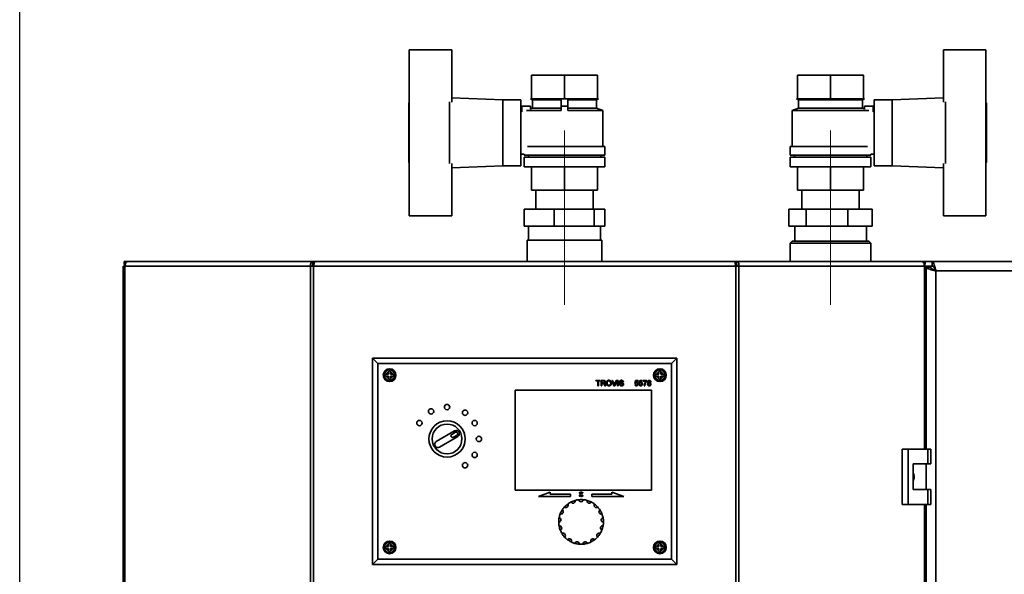
# Paper-space layout 'Blatt1' of a CAD drawing. Units: millimetres. Extents: x 0 to 4200, y 0 to 2970.
# Drawn here: x 689 to 1152, y 2222 to 2482 of the extents above; entities that cross this region are included whole.
import ezdxf

# ---------------------------------------------------------------- set-up
doc = ezdxf.new("R2010")
doc.units = ezdxf.units.MM
doc.linetypes.add('CENTERX2', pattern=[20.32, 12.7, -2.54, 2.54, -2.54])
doc.layers.add('1', color=7, linetype='Continuous')
doc.styles.add('SLDTEXTSTYLE1', font='TXT', dxfattribs={"width": 0.605})
doc.dimstyles.new('SLDDIMSTYLE0', dxfattribs={"dimtxt": 35, "dimasz": 25, "dimexe": 0, "dimexo": 0.0625, "dimgap": 8.75, "dimtad": 1, "dimdec": 1, "dimrnd": 1e-09, "dimzin": 12, "dimdsep": 46, "dimtxsty": 'SLDTEXTSTYLE1', "dimsah": 1, "dimcen": 0.09, "dimadec": 0, "dimazin": 3, "dimtfac": 1, "dimtdec": 1, "dimtofl": 0, "dimtmove": 0, "dimatfit": 3, "dimfxl": 1, "dimfrac": 2, "dimtolj": 1, "dimtzin": 12, "dimarcsym": 0})

# ---------------------------------------------------------------- blocks, each defined once
blk = doc.blocks.new('_D')
at = {"layer": '1', "ltscale": 10}
for p, q in [((689.31, 2201.76), (689.31, 2533.86)), ((1533.31, 2231.76), (1533.31, 2533.86)), ((689.31, 2523.86), (1533.31, 2523.86))]:
    blk.add_line(p, q, dxfattribs=at)
for points in [[(689.31, 2523.86), (714.31, 2519.86), (714.31, 2527.86)], [(1533.31, 2523.86), (1508.31, 2527.86), (1508.31, 2519.86)]]:
    blk.add_solid(points, dxfattribs=at)
at = {"layer": '1', "ltscale": 10, "insert": (1071.21, 2568.98), "char_height": 35, "attachment_point": 1, "style": 'SLDTEXTSTYLE1'}
blk.add_mtext('844', dxfattribs=at)

psp = doc.layouts.new('Blatt1')

# ---------------------------------------------------------------- linework, layer by layer
at = {"color": 7, "linetype": 'Continuous', "lineweight": 35, "ltscale": 10}
for p, q in [((892.31, 2468.26), (872.31, 2468.26)), ((872.31, 2468.26), (872.31, 2443.73)), ((892.31, 2443.68), (892.31, 2468.26)), ((1123.31, 2443.68), (1123.31, 2468.26)), ((1123.31, 2468.26), (1143.31, 2468.26)), ((1143.31, 2468.26), (1143.31, 2443.73)), ((929.81, 2456.26), (929.81, 2445.26)), ((929.81, 2456.26), (945.31, 2456.26)), ((929.81, 2445.26), (929.81, 2456.26)), ((929.81, 2456.26), (929.81, 2456.26)), ((945.31, 2456.26), (945.31, 2445.26)), ((945.31, 2456.26), (960.81, 2456.26)), ((960.81, 2456.26), (960.81, 2445.26)), ((1054.81, 2456.26), (1054.81, 2445.26)), ((1054.81, 2456.26), (1070.31, 2456.26)), ((1054.81, 2456.26), (1054.81, 2445.26)), ((1054.81, 2456.26), (1054.81, 2456.26)), ((1070.31, 2456.26), (1070.31, 2445.26)), ((1070.31, 2456.26), (1085.81, 2456.26)), ((1085.81, 2445.26), (1085.81, 2456.26)), ((872.31, 2443.26), (872.11, 2443.26)), ((872.11, 2443.26), (872.11, 2415.26)), ((872.31, 2443.73), (872.31, 2414.79)), ((891.31, 2414.79), (891.31, 2443.73)), ((916.31, 2444.76), (892.31, 2445.72)), ((924.81, 2444.76), (916.31, 2444.76)), ((916.31, 2413.76), (916.31, 2444.76)), ((924.81, 2413.76), (924.81, 2444.76)), ((929.31, 2445.26), (930.31, 2444.76)), ((929.31, 2445.26), (929.81, 2445.26)), ((929.81, 2445.26), (934.12, 2445.26)), ((929.81, 2445.26), (929.81, 2445.26)), ((930.31, 2444.76), (930.31, 2440.76)), ((943.81, 2444.76), (930.31, 2444.76)), ((934.12, 2445.26), (941, 2445.26)), ((941, 2445.26), (945.31, 2445.26)), ((943.81, 2441.8), (943.81, 2445.26)), ((945.31, 2445.26), (949.62, 2445.26)), ((946.81, 2441.8), (946.81, 2445.26)), ((960.31, 2444.76), (946.81, 2444.76)), ((949.62, 2445.26), (956.5, 2445.26)), ((956.5, 2445.26), (960.81, 2445.26)), ((960.31, 2444.76), (961.31, 2445.26)), ((960.31, 2440.76), (960.31, 2444.76)), ((960.81, 2445.26), (961.31, 2445.26)), ((1054.31, 2445.26), (1055.31, 2444.76)), ((1054.31, 2445.26), (1054.81, 2445.26)), ((1054.81, 2445.26), (1059.12, 2445.26)), ((1054.81, 2445.26), (1054.81, 2445.26)), ((1055.31, 2444.76), (1055.31, 2440.76)), ((1085.31, 2444.76), (1055.31, 2444.76)), ((1059.12, 2445.26), (1066, 2445.26)), ((1066, 2445.26), (1070.31, 2445.26)), ((1070.31, 2445.26), (1074.62, 2445.26)), ((1074.62, 2445.26), (1081.5, 2445.26)), ((1081.5, 2445.26), (1085.81, 2445.26)), ((1085.31, 2444.76), (1086.31, 2445.26)), ((1085.31, 2440.76), (1085.31, 2444.76)), ((1085.81, 2445.26), (1086.31, 2445.26)), ((1099.31, 2444.76), (1090.81, 2444.76)), ((1090.81, 2444.76), (1090.81, 2413.76)), ((1123.31, 2445.72), (1099.31, 2444.76)), ((1099.31, 2444.76), (1099.31, 2413.76)), ((1124.31, 2443.73), (1124.31, 2414.79)), ((1143.31, 2414.79), (1143.31, 2443.73)), ((1143.51, 2443.26), (1143.31, 2443.26)), ((1143.51, 2415.26), (1143.51, 2443.26)), ((925.31, 2439.26), (924.81, 2439.26)), ((925.31, 2439.15), (925.31, 2441.76)), ((925.31, 2441.76), (929.31, 2441.76)), ((943.81, 2439.76), (927.37, 2439.76)), ((929.31, 2441.76), (929.31, 2440.41)), ((930.31, 2440.76), (929.31, 2440.43)), ((943.81, 2440.76), (930.31, 2440.76)), ((943.81, 2439.7), (943.81, 2441.8)), ((943.81, 2441.8), (946.81, 2441.8)), ((946.81, 2439.7), (946.81, 2441.8)), ((960.31, 2440.76), (946.81, 2440.76)), ((963.31, 2439.76), (946.81, 2439.76)), ((963.31, 2439.76), (960.31, 2440.76)), ((963.31, 2422.76), (963.31, 2439.76)), ((1055.31, 2440.76), (1052.31, 2439.76)), ((1052.31, 2439.76), (1052.31, 2422.76)), ((1088.25, 2439.76), (1052.31, 2439.76)), ((1085.31, 2440.76), (1055.31, 2440.76)), ((1086.31, 2440.43), (1085.31, 2440.76)), ((1086.31, 2441.76), (1086.31, 2440.41)), ((1090.31, 2441.76), (1086.31, 2441.76)), ((1090.31, 2439.15), (1090.31, 2441.76)), ((1090.81, 2439.26), (1090.31, 2439.26)), ((927.9, 2422.76), (964.31, 2422.76)), ((964.31, 2418.76), (964.31, 2422.76)), ((1051.31, 2422.76), (1051.31, 2418.76)), ((1051.31, 2422.76), (1087.72, 2422.76)), ((872.11, 2415.26), (872.31, 2415.26)), ((924.81, 2419.26), (926.31, 2419.26)), ((926.31, 2419.26), (926.31, 2418.76)), ((926.31, 2418.76), (964.31, 2418.76)), ((926.31, 2417.76), (926.31, 2413.26)), ((926.31, 2417.76), (964.31, 2417.76)), ((928.31, 2418.76), (928.31, 2417.76)), ((962.31, 2417.76), (962.31, 2418.76)), ((964.31, 2413.26), (964.31, 2417.76)), ((1051.31, 2418.76), (1089.31, 2418.76)), ((1051.31, 2417.76), (1051.31, 2413.26)), ((1051.31, 2417.76), (1089.31, 2417.76)), ((1053.31, 2418.76), (1053.31, 2417.76)), ((1087.31, 2417.76), (1087.31, 2418.76)), ((1089.31, 2418.76), (1089.31, 2419.26)), ((1089.31, 2419.26), (1090.81, 2419.26)), ((1089.31, 2413.26), (1089.31, 2417.76)), ((1143.31, 2415.26), (1143.51, 2415.26)), ((872.31, 2414.79), (872.31, 2390.26)), ((892.31, 2390.26), (892.31, 2414.84)), ((892.31, 2412.8), (916.31, 2413.76)), ((916.31, 2413.76), (924.81, 2413.76)), ((926.31, 2413.26), (964.31, 2413.26)), ((929.81, 2413.26), (929.81, 2402.26)), ((929.81, 2402.26), (929.81, 2413.26)), ((945.31, 2413.26), (945.31, 2402.26)), ((960.81, 2413.26), (960.81, 2402.26)), ((1051.31, 2413.26), (1089.31, 2413.26)), ((1054.81, 2413.26), (1054.81, 2402.26)), ((1054.81, 2413.26), (1054.81, 2402.26)), ((1070.31, 2413.26), (1070.31, 2402.26)), ((1085.81, 2402.26), (1085.81, 2413.26)), ((1090.81, 2413.76), (1099.31, 2413.76)), ((1099.31, 2413.76), (1123.31, 2412.8)), ((1123.31, 2390.26), (1123.31, 2414.84)), ((1143.31, 2414.79), (1143.31, 2390.26)), ((929.81, 2402.26), (945.31, 2402.26)), ((929.81, 2402.26), (929.81, 2402.26)), ((931.86, 2402.26), (931.86, 2393.26)), ((945.31, 2402.26), (960.81, 2402.26)), ((958.76, 2393.26), (958.76, 2402.26)), ((1054.81, 2402.26), (1070.31, 2402.26)), ((1054.81, 2402.26), (1054.81, 2402.26)), ((1056.86, 2402.26), (1056.86, 2393.26)), ((1070.31, 2402.26), (1085.81, 2402.26)), ((1083.76, 2393.26), (1083.76, 2402.26)), ((926.39, 2385.26), (926.39, 2393.26)), ((926.39, 2393.26), (940.38, 2393.26)), ((940.38, 2385.26), (940.38, 2393.26)), ((940.38, 2393.26), (959.3, 2393.26)), ((959.3, 2385.26), (959.3, 2393.26)), ((959.3, 2393.26), (964.23, 2393.26)), ((964.23, 2385.26), (964.23, 2393.26)), ((1050.78, 2385.26), (1050.78, 2393.26)), ((1050.78, 2393.26), (1058.83, 2393.26)), ((1058.83, 2385.26), (1058.83, 2393.26)), ((1058.83, 2393.26), (1078.36, 2393.26)), ((1078.36, 2385.26), (1078.36, 2393.26)), ((1078.36, 2393.26), (1089.84, 2393.26)), ((1089.84, 2385.26), (1089.84, 2393.26)), ((872.31, 2390.26), (892.31, 2390.26)), ((1143.31, 2390.26), (1123.31, 2390.26)), ((940.38, 2385.26), (926.39, 2385.26)), ((928.46, 2385.26), (928.46, 2378.76)), ((959.3, 2385.26), (940.38, 2385.26)), ((964.23, 2385.26), (959.3, 2385.26)), ((962.16, 2378.76), (962.16, 2385.26)), ((1058.83, 2385.26), (1050.78, 2385.26)), ((1053.46, 2385.26), (1053.46, 2378.26)), ((1078.36, 2385.26), (1058.83, 2385.26)), ((1089.84, 2385.26), (1078.36, 2385.26)), ((1087.16, 2378.26), (1087.16, 2385.26)), ((927.76, 2378.76), (927.76, 2368.76)), ((945.31, 2378.76), (927.76, 2378.76)), ((962.86, 2378.76), (945.31, 2378.76)), ((962.86, 2368.76), (962.86, 2378.76)), ((1052.31, 2378.26), (1051.31, 2377.26)), ((1052.31, 2378.26), (1088.31, 2378.26)), ((1089.31, 2377.26), (1088.31, 2378.26)), ((1051.31, 2377.26), (1051.31, 2368.76)), ((1089.31, 2377.26), (1051.31, 2377.26)), ((1089.31, 2368.76), (1089.31, 2377.26)), ((738.45, 2367.26), (738.45, 2368.76)), ((738.45, 2368.76), (740.22, 2368.76)), ((740.22, 2368.76), (827.03, 2368.76)), ((827.03, 2368.76), (827.03, 2367.26)), ((827.97, 2368.76), (827.03, 2368.76)), ((1025.23, 2368.76), (827.97, 2368.76)), ((1026.17, 2368.76), (1025.23, 2368.76)), ((1026.17, 2368.76), (1112.99, 2368.76)), ((1026.17, 2368.76), (1026.17, 2367.26)), ((1112.99, 2368.76), (1114.75, 2368.76)), ((1114.75, 2367.26), (1114.75, 2368.76)), ((1114.75, 2368.76), (1118.02, 2368.76)), ((1118.02, 2368.76), (1118.02, 2366.76)), ((1442.6, 2368.76), (1118.02, 2368.76)), ((737.92, 2366.46), (737.92, 1573.06)), ((737.92, 2366.46), (738.74, 2366.46)), ((738.45, 2367.26), (738.83, 2367.26)), ((825.96, 2366.46), (738.74, 2366.46)), ((738.74, 2366.46), (738.74, 1573.06)), ((825.96, 1573.06), (825.96, 2366.46)), ((827.44, 2366.46), (825.96, 2366.46)), ((827.03, 2367.26), (827.56, 2367.26)), ((827.44, 2366.46), (827.44, 1573.06)), ((1025.76, 2366.46), (827.44, 2366.46)), ((1025.64, 2367.26), (1026.17, 2367.26)), ((1025.76, 1573.06), (1025.76, 2366.46)), ((1027.24, 2366.46), (1025.76, 2366.46)), ((1027.24, 2366.46), (1027.24, 1573.06)), ((1114.47, 2366.46), (1027.24, 2366.46)), ((1114.38, 2367.26), (1114.75, 2367.26)), ((1114.47, 2366.46), (1115.29, 2366.46)), ((1115.29, 2280.51), (1115.29, 2366.46)), ((1115.31, 2366.05), (1115.31, 2280.51)), ((1115.31, 2366.05), (1117.31, 2366.05)), ((1119.81, 2364.26), (1119.81, 1573.26)), ((1440.81, 2364.26), (1119.81, 2364.26)), ((1115.29, 2349.26), (1115.31, 2349.26)), ((855.1, 2226.26), (855.1, 2323.26)), ((857.6, 2320.76), (855.1, 2323.26)), ((855.1, 2323.26), (998.1, 2323.26)), ((998.1, 2323.26), (995.6, 2320.76)), ((998.1, 2323.26), (998.1, 2226.26)), ((857.6, 2320.76), (857.6, 2228.76)), ((995.6, 2320.76), (857.6, 2320.76)), ((995.6, 2228.76), (995.6, 2320.76)), ((861.69, 2315.76), (861.6, 2315.76)), ((861.6, 2314.76), (861.69, 2314.76)), ((862.6, 2315.76), (861.69, 2315.76)), ((861.69, 2314.76), (862.6, 2314.76)), ((862.6, 2316.76), (862.6, 2316.68)), ((862.6, 2316.68), (862.6, 2315.76)), ((862.6, 2314.76), (862.6, 2313.85)), ((862.6, 2313.85), (862.6, 2313.76)), ((863.6, 2316.68), (863.6, 2316.76)), ((863.6, 2315.76), (863.6, 2316.68)), ((864.52, 2315.76), (863.6, 2315.76)), ((863.6, 2314.76), (864.52, 2314.76)), ((863.6, 2313.85), (863.6, 2314.76)), ((863.6, 2313.76), (863.6, 2313.85)), ((864.6, 2315.76), (864.52, 2315.76)), ((864.52, 2314.76), (864.6, 2314.76)), ((988.69, 2315.76), (988.6, 2315.76)), ((988.6, 2314.76), (988.69, 2314.76)), ((989.6, 2315.76), (988.69, 2315.76)), ((988.69, 2314.76), (989.6, 2314.76)), ((989.6, 2316.76), (989.6, 2316.68)), ((989.6, 2316.68), (989.6, 2315.76)), ((989.6, 2314.76), (989.6, 2313.85)), ((989.6, 2313.85), (989.6, 2313.76)), ((990.6, 2316.68), (990.6, 2316.76)), ((990.6, 2315.76), (990.6, 2316.68)), ((991.52, 2315.76), (990.6, 2315.76)), ((990.6, 2313.85), (990.6, 2314.76)), ((990.6, 2314.76), (991.52, 2314.76)), ((990.6, 2313.76), (990.6, 2313.85)), ((991.6, 2315.76), (991.52, 2315.76)), ((991.52, 2314.76), (991.6, 2314.76)), ((960.09, 2312.53), (960.09, 2312.83)), ((960.09, 2312.83), (962.1, 2312.83)), ((960.91, 2312.53), (960.09, 2312.53)), ((960.91, 2310.26), (960.91, 2312.53)), ((961.28, 2310.26), (960.91, 2310.26)), ((961.28, 2312.53), (961.28, 2310.26)), ((962.1, 2312.53), (961.28, 2312.53)), ((962.1, 2312.83), (962.1, 2312.53)), ((962.49, 2312.83), (963.61, 2312.83)), ((962.49, 2310.26), (962.49, 2312.83)), ((962.86, 2310.26), (962.49, 2310.26)), ((962.86, 2312.53), (962.86, 2311.71)), ((963.62, 2312.53), (962.86, 2312.53)), ((962.86, 2311.71), (963.54, 2311.71)), ((963.23, 2311.41), (962.86, 2311.41)), ((962.86, 2311.41), (962.86, 2310.26)), ((964.26, 2310.26), (963.94, 2310.8)), ((964.26, 2310.97), (964.68, 2310.26)), ((964.68, 2310.26), (964.26, 2310.26)), ((967.5, 2312.83), (967.89, 2312.83)), ((968.54, 2310.26), (967.5, 2312.83)), ((967.89, 2312.83), (968.59, 2310.99)), ((968.93, 2310.26), (968.54, 2310.26)), ((968.87, 2310.99), (969.57, 2312.83)), ((969.97, 2312.83), (968.93, 2310.26)), ((969.57, 2312.83), (969.97, 2312.83)), ((970.23, 2312.83), (970.59, 2312.83)), ((970.23, 2310.26), (970.23, 2312.83)), ((970.59, 2310.26), (970.23, 2310.26)), ((970.59, 2312.83), (970.59, 2310.26)), ((971.05, 2311.15), (971.42, 2311.15)), ((973, 2312.11), (972.63, 2312.11)), ((978.36, 2310.95), (978.69, 2310.99)), ((978.4, 2311.48), (978.66, 2312.8)), ((978.73, 2311.45), (978.4, 2311.48)), ((978.66, 2312.8), (979.88, 2312.8)), ((978.93, 2312.47), (978.8, 2311.8)), ((979.88, 2312.47), (978.93, 2312.47)), ((979.88, 2312.8), (979.88, 2312.47)), ((980.34, 2310.95), (980.67, 2310.99)), ((980.37, 2311.48), (980.64, 2312.8)), ((980.7, 2311.45), (980.37, 2311.48)), ((980.64, 2312.8), (981.85, 2312.8)), ((980.91, 2312.47), (980.77, 2311.8)), ((981.85, 2312.47), (980.91, 2312.47)), ((981.85, 2312.8), (981.85, 2312.47)), ((982.32, 2312.47), (982.32, 2312.8)), ((982.32, 2312.8), (983.96, 2312.8)), ((983.63, 2312.47), (982.32, 2312.47)), ((983.04, 2310.26), (982.71, 2310.26)), ((983.96, 2312.8), (983.96, 2312.53)), ((986.1, 2308.26), (922.1, 2308.26)), ((922.1, 2308.26), (922.1, 2261.26)), ((986.1, 2261.26), (986.1, 2308.26)), ((893.68, 2289.06), (885.02, 2284.06)), ((886.52, 2281.46), (895.18, 2286.46)), ((894.06, 2288.41), (892.33, 2287.41)), ((893.08, 2286.11), (894.81, 2287.11)), ((1103.97, 2280.51), (1103.97, 2254.51)), ((1106.79, 2280.51), (1103.97, 2280.51)), ((1106.79, 2280.51), (1106.79, 2254.51)), ((1115.98, 2280.51), (1106.79, 2280.51)), ((1115.98, 2273.51), (1115.98, 2280.51)), ((1115.98, 2280.51), (1117.41, 2280.51)), ((1117.41, 2273.51), (1117.41, 2280.51)), ((1109.09, 2273.51), (1115.98, 2273.51)), ((1109.09, 2261.51), (1109.09, 2273.51)), ((1115.19, 2261.51), (1115.19, 2273.51)), ((1115.31, 2273.51), (1115.31, 2261.51)), ((1115.98, 2273.51), (1117.41, 2273.51)), ((922.1, 2261.26), (986.1, 2261.26)), ((938.6, 2260.26), (933.1, 2258.26)), ((933.1, 2258.26), (948.1, 2258.26)), ((938.6, 2259.26), (938.6, 2260.26)), ((948.1, 2259.26), (938.6, 2259.26)), ((948.1, 2258.26), (948.1, 2259.26)), ((952.29, 2259.86), (952.89, 2259.26)), ((952.89, 2259.26), (952.29, 2258.66)), ((952.95, 2259.62), (952.5, 2260.07)), ((952.5, 2258.45), (952.95, 2258.9)), ((952.95, 2260.26), (952.95, 2259.62)), ((952.95, 2258.9), (952.95, 2258.26)), ((953.25, 2259.62), (953.25, 2260.26)), ((953.7, 2260.07), (953.25, 2259.62)), ((953.25, 2258.26), (953.25, 2258.9)), ((953.25, 2258.9), (953.7, 2258.45)), ((953.31, 2259.26), (953.92, 2259.86)), ((953.92, 2258.66), (953.31, 2259.26)), ((967.61, 2259.26), (958.1, 2259.26)), ((958.1, 2259.26), (958.1, 2258.26)), ((958.1, 2258.26), (973.1, 2258.26)), ((967.61, 2260.26), (967.61, 2259.26)), ((973.1, 2258.26), (967.61, 2260.26)), ((1115.98, 2261.51), (1109.09, 2261.51)), ((1115.98, 2254.51), (1115.98, 2261.51)), ((1115.98, 2261.51), (1117.41, 2261.51)), ((1117.41, 2254.51), (1117.41, 2261.51)), ((1103.97, 2254.51), (1106.79, 2254.51)), ((1106.79, 2254.51), (1115.98, 2254.51)), ((1115.29, 1683.01), (1115.29, 2254.51)), ((1115.31, 2254.51), (1115.31, 1683.01)), ((1115.98, 2254.51), (1117.41, 2254.51)), ((861.69, 2234.76), (861.6, 2234.76)), ((862.6, 2234.76), (861.69, 2234.76)), ((862.6, 2235.76), (862.6, 2235.68)), ((862.6, 2235.68), (862.6, 2234.76)), ((863.6, 2235.68), (863.6, 2235.76)), ((863.6, 2234.76), (863.6, 2235.68)), ((864.52, 2234.76), (863.6, 2234.76)), ((864.6, 2234.76), (864.52, 2234.76)), ((988.69, 2234.76), (988.6, 2234.76)), ((989.6, 2234.76), (988.69, 2234.76)), ((989.6, 2235.76), (989.6, 2235.68)), ((989.6, 2235.68), (989.6, 2234.76)), ((990.6, 2235.68), (990.6, 2235.76)), ((990.6, 2234.76), (990.6, 2235.68)), ((991.52, 2234.76), (990.6, 2234.76)), ((991.6, 2234.76), (991.52, 2234.76)), ((861.6, 2233.76), (861.69, 2233.76)), ((861.69, 2233.76), (862.6, 2233.76)), ((862.6, 2233.76), (862.6, 2232.85)), ((862.6, 2232.85), (862.6, 2232.76)), ((863.6, 2232.85), (863.6, 2233.76)), ((863.6, 2233.76), (864.52, 2233.76)), ((863.6, 2232.76), (863.6, 2232.85)), ((864.52, 2233.76), (864.6, 2233.76)), ((988.6, 2233.76), (988.69, 2233.76)), ((988.69, 2233.76), (989.6, 2233.76)), ((989.6, 2233.76), (989.6, 2232.85)), ((989.6, 2232.85), (989.6, 2232.76)), ((990.6, 2233.76), (991.52, 2233.76)), ((990.6, 2232.85), (990.6, 2233.76)), ((990.6, 2232.76), (990.6, 2232.85)), ((991.52, 2233.76), (991.6, 2233.76)), ((857.6, 2228.76), (855.1, 2226.26)), ((998.1, 2226.26), (855.1, 2226.26)), ((857.6, 2228.76), (995.6, 2228.76)), ((998.1, 2226.26), (995.6, 2228.76))]:
    psp.add_line(p, q, dxfattribs=at)
at = {"color": 1, "linetype": 'Continuous', "lineweight": 35, "ltscale": 10}
for p, q in [((1114.47, 2280.51), (1114.47, 2366.46)), ((1115.29, 2366.46), (1118.57, 2366.46)), ((1114.47, 1683.01), (1114.47, 2254.51))]:
    psp.add_line(p, q, dxfattribs=at)
at = {"color": 7, "linetype": 'Continuous', "lineweight": 35, "ltscale": 10, "flags": 128}
for points in [[(740.22, 2368.76), (739.93, 2368.72), (739.65, 2368.59), (739.39, 2368.37), (739.17, 2368.09), (738.99, 2367.74), (738.85, 2367.34), (738.77, 2366.91), (738.74, 2366.46)], [(1114.47, 2366.46), (1114.44, 2366.91), (1114.35, 2367.34), (1114.22, 2367.74), (1114.03, 2368.09), (1113.81, 2368.37), (1113.55, 2368.59), (1113.28, 2368.72), (1112.99, 2368.76)]]:
    psp.add_lwpolyline(points, dxfattribs=at)
at = {"color": 7, "linetype": 'Continuous', "lineweight": 35, "ltscale": 100}
for centre, radius in [((863.1, 2315.26), 3), ((990.1, 2315.26), 3), ((863.1, 2315.26), 2.5), ((990.1, 2315.26), 2.5), ((882.6, 2298.25), 1.25), ((890.1, 2300.26), 1.25), ((898.6, 2297.62), 1.25), ((877.11, 2292.76), 1.25), ((890.1, 2285.26), 8.5), ((890.1, 2285.26), 7), ((903.09, 2292.76), 1.25), ((905.1, 2285.26), 1.25), ((903.09, 2277.76), 1.25), ((898.6, 2272.9), 1.25), ((863.1, 2234.26), 3), ((863.1, 2234.26), 2.5), ((990.1, 2234.26), 3), ((990.1, 2234.26), 2.5)]:
    psp.add_circle(centre, radius, dxfattribs=at)
for centre, radius, start, end in [((863.1, 2315.26), 1.5, 109.4712, 160.5288), ((863.1, 2315.26), 1.5, 199.4712, 250.5288), ((863.1, 2315.26), 1.5, 19.4712, 70.5288), ((863.1, 2315.26), 1.5, 289.4712, 340.5288), ((990.1, 2315.26), 1.5, 109.4712, 160.5288), ((990.1, 2315.26), 1.5, 199.4712, 250.5288), ((990.1, 2315.26), 1.5, 19.4712, 70.5288), ((990.1, 2315.26), 1.5, 289.4712, 340.5288), ((892.7, 2286.76), 0.75, 120, 300), ((894.43, 2287.76), 1.5, 300, 120), ((894.43, 2287.76), 0.75, 300, 120), ((885.77, 2282.76), 1.5, 120, 300), ((952.4, 2259.97), 0.15, 45, 225), ((952.4, 2258.55), 0.15, 135, 315), ((953.1, 2260.26), 0.15, 0, 180), ((953.1, 2258.26), 0.15, 180, 0), ((953.81, 2259.97), 0.15, 315, 135), ((953.81, 2258.55), 0.15, 225, 45), ((953.1, 2246.26), 10.5, 137.8117, 148.0706), ((946.03, 2254.02), 1, 225.0823, 39.6235), ((953.1, 2246.26), 10.5, 126.8941, 137.8117), ((953.1, 2246.26), 10.5, 116.6353, 126.8941), ((949.31, 2256.05), 1, 203.9059, 18.4471), ((953.1, 2246.26), 10.5, 105.7177, 116.6353), ((953.1, 2246.26), 10.5, 95.4588, 105.7177), ((953.1, 2246.26), 10.5, 84.5412, 95.4588), ((953.1, 2256.76), 1, 182.7294, 357.2706), ((953.1, 2246.26), 10.5, 74.2823, 84.5412), ((956.9, 2256.05), 1, 161.5529, 336.0941), ((953.1, 2246.26), 10.5, 63.3647, 74.2823), ((953.1, 2246.26), 10.5, 53.1059, 63.3647), ((960.18, 2254.02), 1, 140.3765, 314.9177), ((953.1, 2246.26), 10.5, 42.1883, 53.1059), ((953.1, 2246.26), 10.5, 31.9294, 42.1883), ((953.1, 2246.26), 10.5, 158.9882, 169.2471), ((943.7, 2250.94), 1, 246.2588, 60.8), ((953.1, 2246.26), 10.5, 148.0706, 158.9882), ((962.5, 2250.94), 1, 119.2, 293.7412), ((953.1, 2246.26), 10.5, 21.0118, 31.9294), ((953.1, 2246.26), 10.5, 10.7529, 21.0118), ((942.65, 2247.23), 1, 267.4353, 81.9765), ((953.1, 2246.26), 10.5, 169.2471, 180.1647), ((953.1, 2246.26), 10.5, 180.1647, 190.4235), ((943, 2243.39), 1, 288.6118, 103.153), ((953.1, 2246.26), 10.5, 190.4235, 201.3412), ((963.2, 2243.39), 1, 76.847, 251.3882), ((963.56, 2247.23), 1, 98.0235, 272.5647), ((953.1, 2246.26), 10.5, 338.6588, 349.5765), ((953.1, 2246.26), 10.5, 359.8353, 10.7529), ((953.1, 2246.26), 10.5, 349.5765, 359.8353), ((953.1, 2246.26), 10.5, 201.3412, 211.6), ((944.72, 2239.93), 1, 309.7882, 124.3294), ((953.1, 2246.26), 10.5, 211.6, 222.5176), ((961.48, 2239.93), 1, 55.6706, 230.2118), ((953.1, 2246.26), 10.5, 317.4824, 328.4), ((953.1, 2246.26), 10.5, 328.4, 338.6588), ((863.1, 2234.26), 1.5, 109.4712, 160.5288), ((863.1, 2234.26), 1.5, 19.4712, 70.5288), ((953.1, 2246.26), 10.5, 222.5176, 232.7765), ((947.57, 2237.33), 1, 330.9647, 145.5059), ((953.1, 2246.26), 10.5, 232.7765, 243.6941), ((953.1, 2246.26), 10.5, 243.6941, 253.953), ((951.17, 2235.94), 1, 352.1412, 166.6824), ((953.1, 2246.26), 10.5, 253.953, 264.8706), ((953.1, 2246.26), 10.5, 264.8706, 275.1294), ((955.03, 2235.94), 1, 13.3176, 187.8588), ((953.1, 2246.26), 10.5, 275.1294, 286.047), ((953.1, 2246.26), 10.5, 286.047, 296.3059), ((958.63, 2237.33), 1, 34.4941, 209.0353), ((953.1, 2246.26), 10.5, 296.3059, 307.2235), ((953.1, 2246.26), 10.5, 307.2235, 317.4824), ((990.1, 2234.26), 1.5, 109.4712, 160.5288), ((990.1, 2234.26), 1.5, 19.4712, 70.5288), ((863.1, 2234.26), 1.5, 199.4712, 250.5288), ((863.1, 2234.26), 1.5, 289.4712, 340.5288), ((990.1, 2234.26), 1.5, 199.4712, 250.5288), ((990.1, 2234.26), 1.5, 289.4712, 340.5288)]:
    psp.add_arc(centre, radius, start, end, dxfattribs=at)
at = {"color": 7, "linetype": 'Continuous', "lineweight": 35, "ltscale": 10}
for points in [[(827.03, 2368.76), (826.87, 2368.73), (826.55, 2368.66), (826.17, 2368.13), (825.93, 2367.37), (825.95, 2366.76), (825.96, 2366.46)], [(827.44, 2366.46), (827.48, 2366.76), (827.57, 2367.37), (827.71, 2368.13), (827.84, 2368.66), (827.93, 2368.73), (827.97, 2368.76)], [(1025.23, 2368.76), (1025.28, 2368.73), (1025.37, 2368.66), (1025.5, 2368.13), (1025.63, 2367.37), (1025.72, 2366.76), (1025.76, 2366.46)], [(1027.24, 2366.46), (1027.26, 2366.76), (1027.28, 2367.37), (1027.04, 2368.13), (1026.65, 2368.66), (1026.33, 2368.73), (1026.17, 2368.76)], [(827.03, 2367.26), (827, 2367.25), (826.93, 2367.23), (826.86, 2367.04), (826.85, 2366.78), (826.9, 2366.57), (826.93, 2366.46)], [(1026.28, 2366.46), (1026.31, 2366.57), (1026.36, 2366.78), (1026.34, 2367.04), (1026.27, 2367.23), (1026.21, 2367.25), (1026.17, 2367.26)]]:
    psp.add_open_spline(points, degree=3, dxfattribs=at)
for points, knots in [([(1119.81, 2364.26), (1119.68, 2364.78), (1119.41, 2365.83), (1119.02, 2367.21), (1118.62, 2368.23), (1118.29, 2368.71), (1118.09, 2368.75), (1118.02, 2368.76)], [0, 0, 0, 0, 0.221505, 0.443039, 0.664574, 0.886107, 1, 1, 1, 1]), ([(1115.31, 2366.05), (1115.36, 2365.92), (1115.47, 2365.66), (1116.29, 2365.26), (1117.5, 2364.86), (1118.76, 2364.53), (1119.54, 2364.33), (1119.81, 2364.26)], [0, 0, 0, 0, 0.221505, 0.443039, 0.664574, 0.886107, 1, 1, 1, 1]), ([(1117.31, 2366.05), (1117.35, 2365.91), (1117.41, 2365.63), (1117.94, 2365.2), (1118.7, 2364.78), (1119.37, 2364.46), (1119.74, 2364.29), (1119.81, 2364.26)], [0, 0, 0, 0, 0.240582, 0.476803, 0.713018, 0.949233, 1, 1, 1, 1]), ([(1119.81, 2364.26), (1119.67, 2364.58), (1119.38, 2365.2), (1118.96, 2366), (1118.53, 2366.56), (1118.22, 2366.75), (1118.05, 2366.76), (1118.02, 2366.76)], [0, 0, 0, 0, 0.240582, 0.476803, 0.713018, 0.949233, 1, 1, 1, 1]), ([(861.6, 2315.76), (861.55, 2315.76), (861.44, 2315.75), (861.29, 2315.66), (861.17, 2315.54), (861.11, 2315.38), (861.1, 2315.21), (861.14, 2315.06), (861.22, 2314.92), (861.35, 2314.82), (861.49, 2314.77), (861.57, 2314.76), (861.6, 2314.76)], [0, 0, 0, 0, 0.104256, 0.208266, 0.317873, 0.42867, 0.532258, 0.629795, 0.729675, 0.836989, 0.948491, 1, 1, 1, 1]), ([(863.6, 2316.76), (863.6, 2316.82), (863.59, 2316.93), (863.5, 2317.07), (863.38, 2317.19), (863.22, 2317.26), (863.05, 2317.27), (862.9, 2317.23), (862.76, 2317.14), (862.66, 2317.01), (862.61, 2316.87), (862.6, 2316.79), (862.6, 2316.76)], [0, 0, 0, 0, 0.104256, 0.208266, 0.317873, 0.42867, 0.532258, 0.629795, 0.729675, 0.836989, 0.948491, 1, 1, 1, 1]), ([(862.6, 2313.76), (862.61, 2313.71), (862.62, 2313.6), (862.7, 2313.45), (862.82, 2313.33), (862.98, 2313.27), (863.15, 2313.26), (863.31, 2313.3), (863.44, 2313.38), (863.55, 2313.51), (863.6, 2313.65), (863.6, 2313.73), (863.6, 2313.76)], [0, 0, 0, 0, 0.104256, 0.208266, 0.317873, 0.42867, 0.532258, 0.629795, 0.729675, 0.836989, 0.948491, 1, 1, 1, 1]), ([(864.6, 2314.76), (864.66, 2314.77), (864.77, 2314.78), (864.91, 2314.86), (865.03, 2314.98), (865.1, 2315.14), (865.11, 2315.31), (865.07, 2315.47), (864.98, 2315.6), (864.85, 2315.71), (864.72, 2315.76), (864.63, 2315.76), (864.6, 2315.76)], [0, 0, 0, 0, 0.1042564, 0.2082662, 0.3178734, 0.4286704, 0.5322585, 0.6297949, 0.729675, 0.8369886, 0.9484905, 1, 1, 1, 1]), ([(988.6, 2315.76), (988.55, 2315.76), (988.44, 2315.75), (988.29, 2315.66), (988.17, 2315.54), (988.11, 2315.38), (988.1, 2315.21), (988.14, 2315.06), (988.22, 2314.92), (988.35, 2314.82), (988.49, 2314.77), (988.57, 2314.76), (988.6, 2314.76)], [0, 0, 0, 0, 0.104256, 0.208266, 0.317873, 0.42867, 0.532258, 0.629795, 0.729675, 0.836989, 0.948491, 1, 1, 1, 1]), ([(990.6, 2316.76), (990.6, 2316.82), (990.59, 2316.93), (990.5, 2317.07), (990.38, 2317.19), (990.22, 2317.26), (990.05, 2317.27), (989.9, 2317.23), (989.76, 2317.14), (989.66, 2317.01), (989.61, 2316.87), (989.6, 2316.79), (989.6, 2316.76)], [0, 0, 0, 0, 0.104256, 0.208266, 0.317873, 0.42867, 0.532258, 0.629795, 0.729675, 0.836989, 0.948491, 1, 1, 1, 1]), ([(989.6, 2313.76), (989.61, 2313.71), (989.62, 2313.6), (989.7, 2313.45), (989.82, 2313.33), (989.98, 2313.27), (990.15, 2313.26), (990.31, 2313.3), (990.44, 2313.38), (990.55, 2313.51), (990.6, 2313.65), (990.6, 2313.73), (990.6, 2313.76)], [0, 0, 0, 0, 0.104256, 0.208266, 0.317873, 0.42867, 0.532258, 0.629795, 0.729675, 0.836989, 0.948491, 1, 1, 1, 1]), ([(991.6, 2314.76), (991.66, 2314.77), (991.77, 2314.78), (991.91, 2314.86), (992.03, 2314.98), (992.1, 2315.14), (992.11, 2315.31), (992.07, 2315.47), (991.98, 2315.6), (991.85, 2315.71), (991.72, 2315.76), (991.63, 2315.76), (991.6, 2315.76)], [0, 0, 0, 0, 0.104256, 0.208266, 0.317873, 0.42867, 0.532258, 0.629795, 0.729675, 0.836989, 0.948491, 1, 1, 1, 1]), ([(963.41, 2311.4), (963.37, 2311.41), (963.31, 2311.41), (963.25, 2311.41), (963.23, 2311.41)], [0, 0, 0, 0, 0.5598527, 1, 1, 1, 1]), ([(963.94, 2310.8), (963.87, 2310.94), (963.76, 2311.12), (963.58, 2311.34), (963.46, 2311.38), (963.41, 2311.4)], [0, 0, 0, 0, 0.56088, 0.780729, 1, 1, 1, 1]), ([(963.54, 2311.71), (963.62, 2311.71), (963.77, 2311.71), (963.97, 2311.79), (964.09, 2311.95), (964.1, 2312.07), (964.11, 2312.13)], [0, 0, 0, 0, 0.2815626, 0.5602379, 0.7798719, 1, 1, 1, 1]), ([(963.61, 2312.83), (963.73, 2312.83), (963.96, 2312.83), (964.28, 2312.69), (964.44, 2312.42), (964.46, 2312.23), (964.47, 2312.14)], [0, 0, 0, 0, 0.2816712, 0.5592017, 0.779411, 1, 1, 1, 1]), ([(964.11, 2312.13), (964.1, 2312.2), (964.08, 2312.33), (963.9, 2312.52), (963.73, 2312.53), (963.62, 2312.53)], [0, 0, 0, 0, 0.280406, 0.559981, 1, 1, 1, 1]), ([(964.47, 2312.14), (964.46, 2312.04), (964.44, 2311.84), (964.2, 2311.54), (963.94, 2311.48), (963.79, 2311.45)], [0, 0, 0, 0, 0.280517, 0.560502, 1, 1, 1, 1]), ([(963.79, 2311.45), (963.83, 2311.43), (963.9, 2311.39), (963.96, 2311.34), (963.99, 2311.32)], [0, 0, 0, 0, 0.5601201, 1, 1, 1, 1]), ([(963.99, 2311.32), (964.04, 2311.26), (964.15, 2311.15), (964.22, 2311.03), (964.26, 2310.97)], [0, 0, 0, 0, 0.559794, 1, 1, 1, 1]), ([(964.93, 2311.51), (964.94, 2311.7), (964.97, 2312.09), (965.27, 2312.56), (965.7, 2312.83), (966, 2312.85), (966.15, 2312.86)], [0, 0, 0, 0, 0.28057, 0.559575, 0.779561, 1, 1, 1, 1]), ([(966.15, 2310.23), (965.96, 2310.25), (965.59, 2310.29), (965.18, 2310.64), (964.97, 2311.08), (964.94, 2311.37), (964.93, 2311.51)], [0, 0, 0, 0, 0.2796, 0.558765, 0.77931, 1, 1, 1, 1]), ([(966.15, 2312.57), (966.01, 2312.55), (965.72, 2312.51), (965.32, 2312.12), (965.3, 2311.74), (965.29, 2311.51)], [0, 0, 0, 0, 0.280128, 0.559653, 1, 1, 1, 1]), ([(965.29, 2311.51), (965.3, 2311.37), (965.32, 2311.1), (965.53, 2310.76), (965.82, 2310.56), (966.04, 2310.54), (966.15, 2310.53)], [0, 0, 0, 0, 0.280657, 0.559885, 0.779849, 1, 1, 1, 1]), ([(966.15, 2312.86), (966.34, 2312.84), (966.72, 2312.8), (967.13, 2312.43), (967.34, 2311.99), (967.36, 2311.69), (967.37, 2311.54)], [0, 0, 0, 0, 0.279564, 0.558584, 0.779087, 1, 1, 1, 1]), ([(967, 2311.54), (967, 2311.68), (966.98, 2311.96), (966.79, 2312.32), (966.48, 2312.53), (966.26, 2312.56), (966.15, 2312.57)], [0, 0, 0, 0, 0.2807967, 0.5600682, 0.779984, 1, 1, 1, 1]), ([(966.15, 2310.53), (966.29, 2310.54), (966.57, 2310.58), (966.86, 2310.87), (966.99, 2311.21), (967, 2311.43), (967, 2311.54)], [0, 0, 0, 0, 0.2791002, 0.558192, 0.7788064, 1, 1, 1, 1]), ([(967.37, 2311.54), (967.35, 2311.35), (967.32, 2310.98), (967.02, 2310.52), (966.59, 2310.27), (966.3, 2310.24), (966.15, 2310.23)], [0, 0, 0, 0, 0.280353, 0.559502, 0.779635, 1, 1, 1, 1]), ([(968.59, 2310.99), (968.62, 2310.91), (968.67, 2310.78), (968.71, 2310.64), (968.73, 2310.57)], [0, 0, 0, 0, 0.559998, 1, 1, 1, 1]), ([(968.73, 2310.57), (968.76, 2310.65), (968.8, 2310.79), (968.85, 2310.93), (968.87, 2310.99)], [0, 0, 0, 0, 0.559972, 1, 1, 1, 1]), ([(972.13, 2310.23), (971.98, 2310.24), (971.68, 2310.25), (971.31, 2310.47), (971.09, 2310.8), (971.07, 2311.03), (971.05, 2311.15)], [0, 0, 0, 0, 0.2808135, 0.5595629, 0.7796198, 1, 1, 1, 1]), ([(971.15, 2312.16), (971.16, 2312.24), (971.18, 2312.4), (971.31, 2312.6), (971.59, 2312.82), (971.86, 2312.84), (972.04, 2312.86)], [0, 0, 0, 0, 0.187029, 0.374124, 0.56114, 1, 1, 1, 1]), ([(971.53, 2311.6), (971.47, 2311.64), (971.36, 2311.7), (971.19, 2311.88), (971.17, 2312.05), (971.15, 2312.16)], [0, 0, 0, 0, 0.2814452, 0.5622732, 1, 1, 1, 1]), ([(971.42, 2311.15), (971.43, 2311.05), (971.46, 2310.86), (971.65, 2310.64), (971.88, 2310.54), (972.04, 2310.53), (972.11, 2310.53)], [0, 0, 0, 0, 0.280632, 0.558674, 0.779197, 1, 1, 1, 1]), ([(972.06, 2312.57), (971.99, 2312.56), (971.85, 2312.56), (971.66, 2312.49), (971.54, 2312.35), (971.52, 2312.24), (971.52, 2312.18)], [0, 0, 0, 0, 0.28129, 0.56082, 0.78068, 1, 1, 1, 1]), ([(971.52, 2312.18), (971.52, 2312.14), (971.53, 2312.05), (971.58, 2311.99), (971.61, 2311.96)], [0, 0, 0, 0, 0.559617, 1, 1, 1, 1]), ([(972.43, 2311.32), (972.33, 2311.35), (972.16, 2311.41), (971.92, 2311.47), (971.72, 2311.52), (971.6, 2311.58), (971.53, 2311.6)], [0, 0, 0, 0, 0.339939, 0.560025, 0.780082, 1, 1, 1, 1]), ([(971.61, 2311.96), (971.79, 2311.89), (972.13, 2311.76), (972.47, 2311.66), (972.62, 2311.61)], [0, 0, 0, 0, 0.558382, 1, 1, 1, 1]), ([(972.04, 2312.86), (972.17, 2312.86), (972.43, 2312.84), (972.75, 2312.68), (972.96, 2312.4), (972.98, 2312.21), (973, 2312.11)], [0, 0, 0, 0, 0.2807972, 0.5601508, 0.7798767, 1, 1, 1, 1]), ([(972.63, 2312.11), (972.62, 2312.18), (972.59, 2312.34), (972.39, 2312.55), (972.18, 2312.56), (972.06, 2312.57)], [0, 0, 0, 0, 0.281097, 0.560287, 1, 1, 1, 1]), ([(972.11, 2310.53), (972.19, 2310.53), (972.35, 2310.54), (972.54, 2310.63), (972.67, 2310.79), (972.69, 2310.91), (972.7, 2310.97)], [0, 0, 0, 0, 0.280917, 0.560813, 0.780502, 1, 1, 1, 1]), ([(973.06, 2310.99), (973.04, 2310.87), (973, 2310.62), (972.65, 2310.29), (972.33, 2310.25), (972.13, 2310.23)], [0, 0, 0, 0, 0.279942, 0.56008, 1, 1, 1, 1]), ([(972.7, 2310.97), (972.7, 2311.02), (972.69, 2311.11), (972.59, 2311.24), (972.49, 2311.29), (972.43, 2311.32)], [0, 0, 0, 0, 0.2800885, 0.5599705, 1, 1, 1, 1]), ([(972.62, 2311.61), (972.69, 2311.58), (972.82, 2311.51), (972.97, 2311.35), (973.05, 2311.17), (973.06, 2311.05), (973.06, 2310.99)], [0, 0, 0, 0, 0.280371, 0.559909, 0.779859, 1, 1, 1, 1]), ([(979.16, 2310.23), (979.05, 2310.24), (978.83, 2310.26), (978.56, 2310.44), (978.41, 2310.69), (978.38, 2310.87), (978.36, 2310.95)], [0, 0, 0, 0, 0.2800699, 0.5592489, 0.7794323, 1, 1, 1, 1]), ([(978.69, 2310.99), (978.71, 2310.92), (978.73, 2310.79), (978.85, 2310.62), (979, 2310.54), (979.11, 2310.53), (979.16, 2310.53)], [0, 0, 0, 0, 0.280714, 0.559926, 0.779622, 1, 1, 1, 1]), ([(979.17, 2311.68), (979.12, 2311.68), (979.02, 2311.67), (978.86, 2311.6), (978.78, 2311.51), (978.73, 2311.45)], [0, 0, 0, 0, 0.280925, 0.561161, 1, 1, 1, 1]), ([(978.8, 2311.8), (978.88, 2311.86), (979.02, 2311.95), (979.18, 2311.97), (979.26, 2311.97)], [0, 0, 0, 0, 0.559939, 1, 1, 1, 1]), ([(979.16, 2310.53), (979.25, 2310.53), (979.42, 2310.55), (979.59, 2310.73), (979.67, 2310.93), (979.68, 2311.06), (979.68, 2311.12)], [0, 0, 0, 0, 0.279539, 0.558252, 0.778884, 1, 1, 1, 1]), ([(979.81, 2310.54), (979.71, 2310.44), (979.53, 2310.26), (979.27, 2310.24), (979.16, 2310.23)], [0, 0, 0, 0, 0.558485, 1, 1, 1, 1]), ([(979.68, 2311.12), (979.68, 2311.2), (979.67, 2311.36), (979.54, 2311.57), (979.36, 2311.67), (979.23, 2311.67), (979.17, 2311.68)], [0, 0, 0, 0, 0.280653, 0.559595, 0.77929, 1, 1, 1, 1]), ([(979.26, 2311.97), (979.37, 2311.96), (979.61, 2311.93), (979.86, 2311.69), (979.99, 2311.42), (980, 2311.23), (980.01, 2311.14)], [0, 0, 0, 0, 0.27917, 0.558797, 0.779169, 1, 1, 1, 1]), ([(980.01, 2311.14), (980, 2311.02), (979.99, 2310.8), (979.87, 2310.62), (979.81, 2310.54)], [0, 0, 0, 0, 0.559726, 1, 1, 1, 1]), ([(981.14, 2310.23), (981.03, 2310.24), (980.8, 2310.26), (980.54, 2310.44), (980.38, 2310.69), (980.35, 2310.87), (980.34, 2310.95)], [0, 0, 0, 0, 0.28007, 0.559249, 0.779432, 1, 1, 1, 1]), ([(980.67, 2310.99), (980.68, 2310.92), (980.71, 2310.79), (980.82, 2310.62), (980.98, 2310.54), (981.09, 2310.53), (981.14, 2310.53)], [0, 0, 0, 0, 0.280714, 0.559926, 0.779622, 1, 1, 1, 1]), ([(981.14, 2311.68), (981.09, 2311.68), (981, 2311.67), (980.83, 2311.6), (980.75, 2311.51), (980.7, 2311.45)], [0, 0, 0, 0, 0.280925, 0.561161, 1, 1, 1, 1]), ([(980.77, 2311.8), (980.85, 2311.86), (980.99, 2311.95), (981.16, 2311.97), (981.23, 2311.97)], [0, 0, 0, 0, 0.559939, 1, 1, 1, 1]), ([(981.66, 2311.12), (981.65, 2311.2), (981.64, 2311.36), (981.52, 2311.57), (981.33, 2311.67), (981.2, 2311.67), (981.14, 2311.68)], [0, 0, 0, 0, 0.280653, 0.559595, 0.77929, 1, 1, 1, 1]), ([(981.14, 2310.53), (981.22, 2310.53), (981.39, 2310.55), (981.57, 2310.73), (981.65, 2310.93), (981.65, 2311.06), (981.66, 2311.12)], [0, 0, 0, 0, 0.279539, 0.558252, 0.778884, 1, 1, 1, 1]), ([(981.79, 2310.54), (981.69, 2310.44), (981.5, 2310.26), (981.25, 2310.24), (981.14, 2310.23)], [0, 0, 0, 0, 0.558485, 1, 1, 1, 1]), ([(981.23, 2311.97), (981.35, 2311.96), (981.59, 2311.93), (981.83, 2311.69), (981.97, 2311.42), (981.98, 2311.23), (981.99, 2311.14)], [0, 0, 0, 0, 0.27917, 0.558797, 0.779169, 1, 1, 1, 1]), ([(981.99, 2311.14), (981.98, 2311.02), (981.96, 2310.8), (981.84, 2310.62), (981.79, 2310.54)], [0, 0, 0, 0, 0.559726, 1, 1, 1, 1]), ([(982.71, 2310.26), (982.79, 2310.72), (982.92, 2311.53), (983.42, 2312.18), (983.63, 2312.47)], [0, 0, 0, 0, 0.559319, 1, 1, 1, 1]), ([(983.15, 2310.96), (983.12, 2310.83), (983.07, 2310.6), (983.05, 2310.37), (983.04, 2310.26)], [0, 0, 0, 0, 0.55991, 1, 1, 1, 1]), ([(983.96, 2312.53), (983.77, 2312.26), (983.42, 2311.78), (983.23, 2311.21), (983.15, 2310.96)], [0, 0, 0, 0, 0.5596454, 1, 1, 1, 1]), ([(984.29, 2311.02), (984.3, 2311.1), (984.31, 2311.27), (984.43, 2311.47), (984.59, 2311.61), (984.72, 2311.65), (984.78, 2311.67)], [0, 0, 0, 0, 0.2801868, 0.5594692, 0.7795481, 1, 1, 1, 1]), ([(985.11, 2310.23), (984.99, 2310.24), (984.75, 2310.26), (984.48, 2310.47), (984.31, 2310.74), (984.3, 2310.92), (984.29, 2311.02)], [0, 0, 0, 0, 0.2801306, 0.5593352, 0.7795226, 1, 1, 1, 1]), ([(984.39, 2312.18), (984.4, 2312.28), (984.43, 2312.49), (984.63, 2312.7), (984.87, 2312.82), (985.03, 2312.83), (985.11, 2312.83)], [0, 0, 0, 0, 0.279271, 0.558676, 0.779074, 1, 1, 1, 1]), ([(984.78, 2311.67), (984.72, 2311.7), (984.6, 2311.75), (984.47, 2311.88), (984.4, 2312.03), (984.39, 2312.13), (984.39, 2312.18)], [0, 0, 0, 0, 0.28031, 0.559637, 0.779691, 1, 1, 1, 1]), ([(985.11, 2311.51), (985.03, 2311.51), (984.89, 2311.49), (984.72, 2311.36), (984.63, 2311.2), (984.62, 2311.08), (984.62, 2311.02)], [0, 0, 0, 0, 0.2801109, 0.5589758, 0.7793065, 1, 1, 1, 1]), ([(984.62, 2311.02), (984.63, 2310.95), (984.64, 2310.8), (984.77, 2310.63), (984.94, 2310.54), (985.06, 2310.53), (985.12, 2310.53)], [0, 0, 0, 0, 0.280552, 0.558516, 0.77917, 1, 1, 1, 1]), ([(985.11, 2312.53), (985.06, 2312.53), (984.95, 2312.52), (984.81, 2312.43), (984.73, 2312.31), (984.72, 2312.22), (984.72, 2312.18)], [0, 0, 0, 0, 0.280365, 0.559367, 0.779701, 1, 1, 1, 1]), ([(984.72, 2312.18), (984.72, 2312.12), (984.74, 2312.01), (984.84, 2311.88), (984.98, 2311.82), (985.07, 2311.81), (985.12, 2311.81)], [0, 0, 0, 0, 0.2799356, 0.5588447, 0.779075, 1, 1, 1, 1]), ([(985.11, 2312.83), (985.21, 2312.82), (985.42, 2312.81), (985.66, 2312.64), (985.82, 2312.42), (985.83, 2312.25), (985.84, 2312.17)], [0, 0, 0, 0, 0.280348, 0.559692, 0.779821, 1, 1, 1, 1]), ([(985.51, 2312.17), (985.5, 2312.22), (985.49, 2312.34), (985.38, 2312.46), (985.25, 2312.53), (985.16, 2312.53), (985.11, 2312.53)], [0, 0, 0, 0, 0.2796927, 0.5591452, 0.7793167, 1, 1, 1, 1]), ([(985.61, 2311.01), (985.6, 2311.09), (985.59, 2311.24), (985.45, 2311.41), (985.28, 2311.5), (985.17, 2311.51), (985.11, 2311.51)], [0, 0, 0, 0, 0.27997, 0.559316, 0.779349, 1, 1, 1, 1]), ([(985.94, 2311.01), (985.92, 2310.89), (985.9, 2310.65), (985.67, 2310.39), (985.4, 2310.25), (985.21, 2310.23), (985.11, 2310.23)], [0, 0, 0, 0, 0.2795322, 0.559025, 0.7792609, 1, 1, 1, 1]), ([(985.12, 2311.81), (985.17, 2311.81), (985.29, 2311.82), (985.42, 2311.91), (985.5, 2312.03), (985.51, 2312.12), (985.51, 2312.17)], [0, 0, 0, 0, 0.280478, 0.559259, 0.779576, 1, 1, 1, 1]), ([(985.12, 2310.53), (985.19, 2310.53), (985.34, 2310.54), (985.51, 2310.67), (985.6, 2310.84), (985.6, 2310.96), (985.61, 2311.01)], [0, 0, 0, 0, 0.2801925, 0.5590734, 0.7793052, 1, 1, 1, 1]), ([(985.84, 2312.17), (985.83, 2312.11), (985.82, 2311.98), (985.7, 2311.78), (985.55, 2311.71), (985.46, 2311.67)], [0, 0, 0, 0, 0.280612, 0.560833, 1, 1, 1, 1]), ([(985.46, 2311.67), (985.53, 2311.64), (985.69, 2311.58), (985.89, 2311.35), (985.92, 2311.14), (985.94, 2311.01)], [0, 0, 0, 0, 0.281226, 0.561787, 1, 1, 1, 1]), ([(1109.09, 2269.46), (1109.15, 2269.38), (1109.47, 2268.95), (1109.66, 2267.95), (1109.64, 2266.65), (1109.26, 2265.89), (1109.09, 2265.54)], [0, 0, 0, 0, 0.073885, 0.389429, 0.715345, 1, 1, 1, 1]), ([(861.6, 2234.76), (861.55, 2234.76), (861.44, 2234.75), (861.29, 2234.66), (861.17, 2234.54), (861.11, 2234.38), (861.1, 2234.21), (861.14, 2234.06), (861.22, 2233.92), (861.35, 2233.82), (861.49, 2233.77), (861.57, 2233.76), (861.6, 2233.76)], [0, 0, 0, 0, 0.104256, 0.208266, 0.317873, 0.42867, 0.532258, 0.629795, 0.729675, 0.836989, 0.948491, 1, 1, 1, 1]), ([(863.6, 2235.76), (863.6, 2235.82), (863.59, 2235.93), (863.5, 2236.07), (863.38, 2236.19), (863.22, 2236.26), (863.05, 2236.27), (862.9, 2236.23), (862.76, 2236.14), (862.66, 2236.01), (862.61, 2235.87), (862.6, 2235.79), (862.6, 2235.76)], [0, 0, 0, 0, 0.104256, 0.208266, 0.317873, 0.42867, 0.532258, 0.629795, 0.729675, 0.836989, 0.948491, 1, 1, 1, 1]), ([(864.6, 2233.76), (864.66, 2233.77), (864.77, 2233.78), (864.91, 2233.86), (865.03, 2233.98), (865.1, 2234.14), (865.11, 2234.31), (865.07, 2234.47), (864.98, 2234.6), (864.85, 2234.71), (864.72, 2234.76), (864.63, 2234.76), (864.6, 2234.76)], [0, 0, 0, 0, 0.104256, 0.208266, 0.317873, 0.42867, 0.532258, 0.629795, 0.729675, 0.836989, 0.948491, 1, 1, 1, 1]), ([(988.6, 2234.76), (988.55, 2234.76), (988.44, 2234.75), (988.29, 2234.66), (988.17, 2234.54), (988.11, 2234.38), (988.1, 2234.21), (988.14, 2234.06), (988.22, 2233.92), (988.35, 2233.82), (988.49, 2233.77), (988.57, 2233.76), (988.6, 2233.76)], [0, 0, 0, 0, 0.1042564, 0.2082662, 0.3178734, 0.4286704, 0.5322585, 0.6297949, 0.729675, 0.8369886, 0.9484905, 1, 1, 1, 1]), ([(990.6, 2235.76), (990.6, 2235.82), (990.59, 2235.93), (990.5, 2236.07), (990.38, 2236.19), (990.22, 2236.26), (990.05, 2236.27), (989.9, 2236.23), (989.76, 2236.14), (989.66, 2236.01), (989.61, 2235.87), (989.6, 2235.79), (989.6, 2235.76)], [0, 0, 0, 0, 0.1042564, 0.2082662, 0.3178734, 0.4286704, 0.5322585, 0.6297949, 0.729675, 0.8369886, 0.9484905, 1, 1, 1, 1]), ([(991.6, 2233.76), (991.66, 2233.77), (991.77, 2233.78), (991.91, 2233.86), (992.03, 2233.98), (992.1, 2234.14), (992.11, 2234.31), (992.07, 2234.47), (991.98, 2234.6), (991.85, 2234.71), (991.72, 2234.76), (991.63, 2234.76), (991.6, 2234.76)], [0, 0, 0, 0, 0.104256, 0.208266, 0.317873, 0.42867, 0.532258, 0.629795, 0.729675, 0.836989, 0.948491, 1, 1, 1, 1]), ([(862.6, 2232.76), (862.61, 2232.71), (862.62, 2232.6), (862.7, 2232.45), (862.82, 2232.33), (862.98, 2232.27), (863.15, 2232.26), (863.31, 2232.3), (863.44, 2232.38), (863.55, 2232.51), (863.6, 2232.65), (863.6, 2232.73), (863.6, 2232.76)], [0, 0, 0, 0, 0.1042564, 0.2082662, 0.3178734, 0.4286704, 0.5322585, 0.6297949, 0.729675, 0.8369886, 0.9484905, 1, 1, 1, 1]), ([(989.6, 2232.76), (989.61, 2232.71), (989.62, 2232.6), (989.7, 2232.45), (989.82, 2232.33), (989.98, 2232.27), (990.15, 2232.26), (990.31, 2232.3), (990.44, 2232.38), (990.55, 2232.51), (990.6, 2232.65), (990.6, 2232.73), (990.6, 2232.76)], [0, 0, 0, 0, 0.104256, 0.208266, 0.317873, 0.42867, 0.532258, 0.629795, 0.729675, 0.836989, 0.948491, 1, 1, 1, 1])]:
    psp.add_open_spline(points, degree=3, knots=knots, dxfattribs=at)
at = {"layer": '1', "linetype": 'CENTERX2', "lineweight": 18, "ltscale": 10}
for p, q in [((945.31, 2348.26), (945.31, 2430.26)), ((1070.31, 2348.26), (1070.31, 2430.26))]:
    psp.add_line(p, q, dxfattribs=at)

# ---------------------------------------------------------------- dimensions: what is measured, and where the dimension line sits
at = {"layer": '1', "ltscale": 10}
dim = psp.add_linear_dim(base=(1533.31, 2523.86), p1=(689.31, 2191.76), p2=(1533.31, 2221.76), dimstyle='SLDDIMSTYLE0', dxfattribs=at)
dim.commit()
dim.dimension.update_dxf_attribs({"geometry": '_D', "text_midpoint": (1111.31, 2523.86), "dimtype": 160})

doc.saveas('drawing.dxf')
